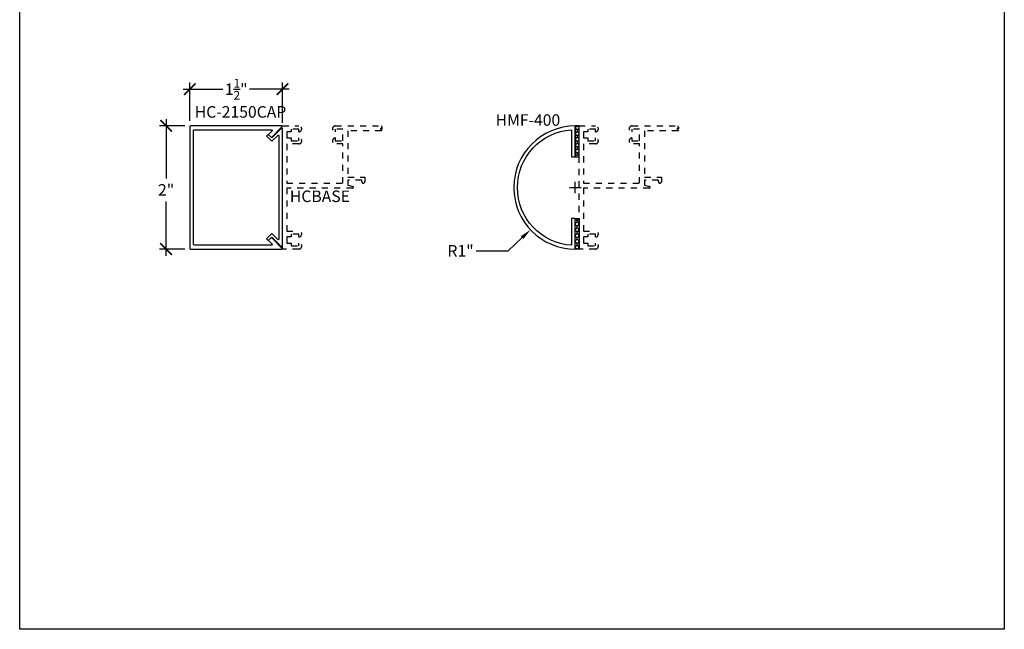
# Model space of a CAD drawing. Units: inches. Extents: x 0 to 152, y 0 to 43.
# Drawn here: x 114 to 130, y 0 to 10 of the extents above; entities that cross this region are included whole.
import ezdxf

# ---------------------------------------------------------------- set-up
doc = ezdxf.new("R2010")
doc.units = ezdxf.units.IN
doc.header["$LTSCALE"] = 0.5
doc.header["$MEASUREMENT"] = 0
doc.linetypes.add('HIDDEN2', pattern=[0.1875, 0.125, -0.0625])
for name, color, linetype in [('Arcadia-Dim', 4, 'Continuous'), ('Arcadia-Hidden', 1, 'HIDDEN2'), ('Arcadia-Profile', 6, 'Continuous'), ('Arcadia-Shade', 8, 'Continuous'), ('Arcadia-Text', 3, 'Continuous')]:
    doc.layers.add(name, color=color, linetype=linetype)
doc.layers.add('Arcadia-Mview', color=6, linetype='Continuous', plot=False)
doc.styles.get("Standard").update_dxf_attribs({"font": 'ARIALN.TTF'})
doc.dimstyles.new('Arcadia-2', dxfattribs={"dimscale": 2, "dimtxt": 0.0938, "dimasz": 0.0938, "dimexe": 0.0546, "dimexo": 0.0469, "dimgap": 0.0469, "dimtad": 0, "dimtih": 1, "dimdec": 4, "dimzin": 3, "dimdsep": 46, "dimlunit": 4, "dimtxsty": 'Standard', "dimblk": 'ARCHTICK', "dimcen": 0.0469, "dimdle": 0.0546, "dimclrd": 256, "dimclre": 256, "dimclrt": 256, "dimadec": 0, "dimazin": 0, "dimtfac": 0.75, "dimtdec": 4, "dimtix": 1, "dimtmove": 2, "dimatfit": 3, "dimfxl": 1, "dimtolj": 1, "dimtzin": 3, "dimlwd": -3, "dimlwe": -3, "dimarcsym": 0})
doc.dimstyles.new('Arcadia-2$4', dxfattribs={"dimscale": 2, "dimtxt": 0.0938, "dimasz": 0.0938, "dimexe": 0.0546, "dimexo": 0.0469, "dimgap": 0.0469, "dimtad": 0, "dimtih": 1, "dimtoh": 1, "dimdec": 4, "dimzin": 3, "dimdsep": 46, "dimlunit": 4, "dimtxsty": 'Standard', "dimcen": 0.0469, "dimdle": 0.0546, "dimclrd": 256, "dimclre": 256, "dimclrt": 256, "dimadec": 0, "dimazin": 0, "dimtfac": 0.75, "dimtdec": 4, "dimtofl": 0, "dimtmove": 0, "dimatfit": 3, "dimfxl": 1, "dimtolj": 1, "dimtzin": 3, "dimlwd": -3, "dimlwe": -3, "dimarcsym": 0})

# ---------------------------------------------------------------- blocks, each defined once
blk = doc.blocks.new('*D96')
at = {"layer": 'Arcadia-Dim', "lineweight": -3}
for p, q in [((123.029, 7.08), (123.029, 7.267)), ((122.935, 7.174), (123.123, 7.174)), ((121.936, 6.146), (122.164, 6.36)), ((121.42, 6.146), (121.936, 6.146))]:
    blk.add_line(p, q, dxfattribs=at)
blk.add_solid([(122.142, 6.383), (122.185, 6.337), (122.301, 6.488)], dxfattribs=at)
at = {"layer": 'Defpoints', "color": 0, "lineweight": -3}
for p in [(123.029, 7.174), (122.301, 6.488)]:
    blk.add_point(p, dxfattribs=at)
at = {"layer": 'Arcadia-Dim', "lineweight": -3, "insert": (121.164, 6.146), "char_height": 0.1876, "attachment_point": 5}
blk.add_mtext('\\A1;R1"', dxfattribs=at)
blk = doc.blocks.new('*U144')
at = {"layer": 'Arcadia-Shade'}
h = blk.add_hatch(dxfattribs=at)
h.set_pattern_fill('HONEY', color=256, scale=0.25)
h.paths.add_polyline_path([(-0.501, 0.062), (-0.501, 0), (0, 0), (0, 0.062)])
at = {"layer": 'Arcadia-Profile', "lineweight": -3}
blk.add_lwpolyline([(-0.501, 0.062), (0, 0.062), (0, 0), (-0.501, 0)], close=True, dxfattribs=at)
blk = doc.blocks.new('*U148')
at = {"layer": 'Arcadia-Shade'}
h = blk.add_hatch(dxfattribs=at)
h.set_pattern_fill('HONEY', color=256, scale=0.25)
h.paths.add_polyline_path([(-0.501, 0.062), (-0.501, 0), (0, 0), (0, 0.062)])
at = {"layer": 'Arcadia-Profile', "lineweight": -3}
blk.add_lwpolyline([(-0.501, 0.062), (0, 0.062), (0, 0), (-0.501, 0)], close=True, dxfattribs=at)
blk = doc.blocks.new('_ArchTick')
at = {"color": 0, "linetype": 'ByBlock', "lineweight": -3, "const_width": 0.15}
blk.add_lwpolyline([(-0.5, -0.5), (0.5, 0.5)], dxfattribs=at)
blk = doc.blocks.new('*D104')
at = {"layer": 'Arcadia-Dim', "lineweight": -3}
for p, q in [((116.681, 8.176), (116.27, 8.176)), ((116.379, 8.285), (116.379, 7.323)), ((116.379, 6.065), (116.379, 6.947)), ((116.681, 6.174), (116.27, 6.174))]:
    blk.add_line(p, q, dxfattribs=at)
at = {"layer": 'Defpoints', "color": 0, "lineweight": -3}
for p in [(116.775, 8.176), (116.379, 6.174), (116.775, 6.174)]:
    blk.add_point(p, dxfattribs=at)
at = {"layer": 'Arcadia-Dim', "lineweight": -3, "xscale": 0.1876, "yscale": 0.1876, "zscale": 0.1876}
for p, rotation in [((116.379, 8.176), 90), ((116.379, 6.174), 270)]:
    blk.add_blockref('_ArchTick', p, dxfattribs=dict(at, rotation=rotation))
at = {"layer": 'Arcadia-Dim', "lineweight": -3, "insert": (116.379, 7.135), "char_height": 0.1876, "attachment_point": 5}
blk.add_mtext('\\A1;2"', dxfattribs=at)
blk = doc.blocks.new('*D105')
at = {"layer": 'Arcadia-Dim', "lineweight": -3}
for p, q in [((116.765, 8.259), (116.765, 8.879)), ((118.271, 8.223), (118.271, 8.879)), ((116.655, 8.77), (117.3, 8.77)), ((118.38, 8.77), (117.735, 8.77))]:
    blk.add_line(p, q, dxfattribs=at)
at = {"layer": 'Defpoints', "color": 0, "lineweight": -3}
for p in [(118.271, 8.77), (116.765, 8.166), (118.271, 8.129)]:
    blk.add_point(p, dxfattribs=at)
at = {"layer": 'Arcadia-Dim', "lineweight": -3, "xscale": 0.1876, "yscale": 0.1876, "zscale": 0.1876, "rotation": 180}
blk.add_blockref('_ArchTick', (116.765, 8.77), dxfattribs=at)
at = {"layer": 'Arcadia-Dim', "lineweight": -3, "xscale": 0.1876, "yscale": 0.1876, "zscale": 0.1876}
blk.add_blockref('_ArchTick', (118.271, 8.77), dxfattribs=at)
at = {"layer": 'Arcadia-Dim', "lineweight": -3, "insert": (117.518, 8.77), "char_height": 0.1876, "attachment_point": 5}
blk.add_mtext('\\A1;1{\\H0.75x;\\S1/2;}"', dxfattribs=at)

msp = doc.modelspace()

# ---------------------------------------------------------------- linework, layer by layer
at = {"layer": 'Arcadia-Hidden'}
for points in [[(119.41334, 7.19063, -0.87697646), (119.40995, 7.16488), (118.34085, 7.16488), (118.34085, 6.46688), (118.53485, 6.46688, -0.96920854), (118.53785, 6.37097), (118.53785, 6.41488), (118.41285, 6.41488), (118.41285, 6.37097), (118.34085, 6.37097), (118.34085, 6.27078), (118.41285, 6.27078), (118.41285, 6.22688), (118.53785, 6.22688), (118.53785, 6.27078, -0.96920854), (118.53485, 6.17488), (118.27085, 6.17488), (118.27085, 8.17488), (118.53485, 8.17488, -0.96920854), (118.53785, 8.07897), (118.53785, 8.12288), (118.41285, 8.12288), (118.41285, 8.07897), (118.34085, 8.07897), (118.34085, 7.97878), (118.41285, 7.97878), (118.41285, 7.93488), (118.53785, 7.93488), (118.53785, 7.97878, -0.96920854), (118.53485, 7.88288), (118.34085, 7.88288), (118.34085, 7.24488), (119.25285, 7.24488), (119.25285, 7.88288), (119.13085, 7.88288, -0.96920854), (119.12785, 7.97878), (119.12785, 7.93488), (119.25285, 7.93488), (119.25285, 8.12288), (119.12785, 8.12288), (119.12785, 8.07897, -0.96920854), (119.13085, 8.17488), (119.87668, 8.17488), (119.87668, 8.14351), (119.89363, 8.14351), (119.85974, 8.12445), (119.87668, 8.12445), (119.8788, 8.09488), (119.33285, 8.09488), (119.33285, 7.34488), (119.60785, 7.34488), (119.60785, 7.26978, -0.41421356), (119.58295, 7.24488), (119.58275, 7.24488, -0.41421356), (119.55785, 7.26978), (119.55785, 7.29488), (119.33285, 7.29488), (119.33285, 7.2122)], [(124.2339, 7.19063, -0.87697646), (124.23051, 7.16488), (123.16141, 7.16488), (123.16141, 6.46688), (123.35541, 6.46688, -0.96920854), (123.35841, 6.37097), (123.35841, 6.41488), (123.23341, 6.41488), (123.23341, 6.37097), (123.16141, 6.37097), (123.16141, 6.27078), (123.23341, 6.27078), (123.23341, 6.22688), (123.35841, 6.22688), (123.35841, 6.27078, -0.96920854), (123.35541, 6.17488), (123.09141, 6.17488), (123.09141, 8.17488), (123.35541, 8.17488, -0.96920854), (123.35841, 8.07897), (123.35841, 8.12288), (123.23341, 8.12288), (123.23341, 8.07897), (123.16141, 8.07897), (123.16141, 7.97878), (123.23341, 7.97878), (123.23341, 7.93488), (123.35841, 7.93488), (123.35841, 7.97878, -0.96920854), (123.35541, 7.88288), (123.16141, 7.88288), (123.16141, 7.24488), (124.07341, 7.24488), (124.07341, 7.88288), (123.95141, 7.88288, -0.96920854), (123.94841, 7.97878), (123.94841, 7.93488), (124.07341, 7.93488), (124.07341, 8.12288), (123.94841, 8.12288), (123.94841, 8.07897, -0.96920854), (123.95141, 8.17488), (124.69725, 8.17488), (124.69725, 8.14351), (124.71419, 8.14351), (124.6803, 8.12445), (124.69725, 8.12445), (124.69937, 8.09488), (124.15341, 8.09488), (124.15341, 7.34488), (124.42841, 7.34488), (124.42841, 7.26978, -0.41421356), (124.40351, 7.24488), (124.40331, 7.24488, -0.41421356), (124.37841, 7.26978), (124.37841, 7.29488), (124.15341, 7.29488), (124.15341, 7.2122)]]:
    msp.add_lwpolyline(points, format="xyb", close=True, dxfattribs=at)
at = {"layer": 'Arcadia-Mview'}
msp.add_lwpolyline([(114, 18.65916), (130, 18.65916), (130, 0), (114, 0)], close=True, dxfattribs=at)
at = {"layer": 'Arcadia-Profile'}
for points in [[(118.08271, 7.99366, 0.41421356), (118.09685, 7.99366), (118.26163, 8.15845, 0.66817864), (118.25456, 8.17552), (116.77455, 8.17552, 0.41421356), (116.76455, 8.16552), (116.76455, 6.18424, 0.41421356), (116.77455, 6.17424), (118.25456, 6.17424, 0.66817864), (118.26163, 6.19131), (118.09685, 6.35609, 0.41421356), (118.08271, 6.35609)], [(118.04735, 6.32074, 0.41421356), (118.04735, 6.30659), (118.10014, 6.25381, -0.66817864), (118.09307, 6.23674), (116.83705, 6.23674, -0.41421356), (116.82705, 6.24674), (116.82705, 8.10302, -0.41421356), (116.83705, 8.11302), (118.09307, 8.11302, -0.66817864), (118.10014, 8.09595), (118.04735, 8.04316, 0.41421356), (118.04735, 8.02902)]]:
    msp.add_lwpolyline(points, format="xyb", dxfattribs=at)
for points in [[(122.96891, 6.23549, -0.93808315), (122.96891, 8.11165), (122.96891, 7.67357), (123.02891, 7.67357), (123.02891, 8.17357, 1), (123.02891, 6.17358), (123.02891, 6.67357), (122.96891, 6.67357)], [(118.27085, 6.22038), (118.27085, 8.12938, 0.66817864), (118.25378, 8.13645), (118.10392, 7.98659, -0.41421356), (118.08978, 7.98659), (118.04028, 8.03609), (118.01199, 8.0078), (118.08978, 7.93002, 0.41421356), (118.10392, 7.93002), (118.19378, 8.01988, -0.66817864), (118.21085, 8.01281), (118.21085, 6.33695, -0.66817864), (118.19378, 6.32987), (118.10392, 6.41973, 0.41421356), (118.08978, 6.41973), (118.01199, 6.34195), (118.04028, 6.31367), (118.08978, 6.36316, -0.41421356), (118.10392, 6.36316), (118.25378, 6.21331, 0.66817864)]]:
    msp.add_lwpolyline(points, format="xyb", close=True, dxfattribs=at)

# ---------------------------------------------------------------- block references
at = {"xscale": -1, "rotation": 90}
msp.add_blockref('*U144', (123.09103, 7.67357), dxfattribs=at)
at = {"rotation": 90}
msp.add_blockref('*U148', (123.09103, 6.67357), dxfattribs=at)

# ---------------------------------------------------------------- texts
at = {"layer": 'Arcadia-Text'}
for s, p in [('HC-2150CAP', (116.84508, 8.30818)), ('HMF-400', (121.73358, 8.17618)), ('HCBASE', (118.39066, 6.9381))]:
    msp.add_text(s, height=0.1875, dxfattribs=at).set_placement(p)

# ---------------------------------------------------------------- dimensions: what is measured, and where the dimension line sits
at = {"layer": 'Arcadia-Dim', "lineweight": -3}
for base, p1, p2, angle, picture, middle in [((118.27085, 8.76982), (116.76455, 8.16552), (118.27085, 8.12938), 180, '*D105', (117.5177, 8.76982)), ((116.37923, 6.17424), (116.77455, 8.17552), (116.77455, 6.17424), 270, '*D104', (116.37923, 7.13512))]:
    dim = msp.add_linear_dim(base=base, p1=p1, p2=p2, angle=angle, dimstyle='Arcadia-2', dxfattribs=at)
    dim.commit()
    dim.dimension.update_dxf_attribs({"geometry": picture, "text_midpoint": middle, "dimtype": 160})
dim = msp.add_radius_dim(center=(123.02891, 7.17357), mpoint=(122.30052, 6.48842), dimstyle='Arcadia-2$4', dxfattribs=at)
dim.commit()
dim.dimension.update_dxf_attribs({"geometry": '*D96', "text_midpoint": (121.16427, 6.14585), "dimtype": 164})

doc.saveas('drawing.dxf')
